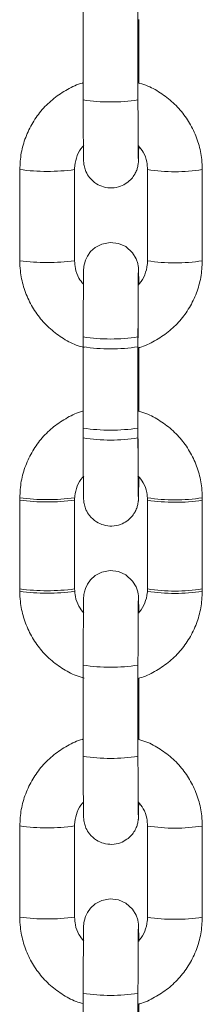
# Model space of a CAD drawing. Units: millimetres. Extents: x 486 to 494.2, y 1324.3 to 1339.2.
# Drawn here: x 487.6 to 487.6, y 1336.1 to 1336.2 of the extents above; entities that cross this region are included whole.
import ezdxf

# ---------------------------------------------------------------- set-up
doc = ezdxf.new("R2010")
doc.units = ezdxf.units.MM

# ---------------------------------------------------------------- blocks, each defined once
blk = doc.blocks.new('K017_B-B')
at = {"color": 7, "linetype": 'Continuous', "lineweight": 15}
for p, q in [((500.1273248120028, 1326.300370673571), (500.1273248120028, 1326.290383557711)), ((500.133324809261, 1326.290383557711), (500.133324809261, 1326.300370673571)), ((500.1273133567352, 1326.299156497154), (500.1273133567352, 1326.292253862057)), ((500.1334202810008, 1326.292222629223), (500.1334202810008, 1326.299207757149)), ((500.1203612535078, 1326.282666097317), (500.1203612535078, 1326.272678981457)), ((500.1203727087754, 1326.282751302157), (500.1203727087754, 1326.272764186297)), ((500.1263727060336, 1326.272764186297), (500.1263727060336, 1326.282751302157)), ((500.1343609242517, 1326.282661269341), (500.1343609242517, 1326.272674153481)), ((500.1343723832447, 1326.28274647418), (500.1343723832447, 1326.272759328518)), ((500.1403723805029, 1326.272759328518), (500.1403723805029, 1326.28274647418)), ((500.1273248120028, 1326.264417032633), (500.1273248120028, 1326.253346721564)), ((500.133324809261, 1326.264089713726), (500.133324809261, 1326.264417032633)), ((500.1273133567352, 1326.263248632584), (500.1273133567352, 1326.256300191317)), ((500.133324809261, 1326.254429886971), (500.133324809261, 1326.263333837423)), ((500.1334202810008, 1326.256268958483), (500.1334202810008, 1326.263254116211)), ((500.1273248120028, 1326.254429886971), (500.1273250876743, 1326.253696720038)), ((500.133324809261, 1326.253346721564), (500.133324809261, 1326.253674010668)), ((500.1203612535078, 1326.246712456379), (500.1203612535078, 1326.2364658815)), ((500.1203727087754, 1326.246797661219), (500.1203727087754, 1326.23655108634)), ((500.1263727060336, 1326.236810515556), (500.1263727060336, 1326.246538232002)), ((500.1343609242517, 1326.246448169384), (500.1343609242517, 1326.236720482741)), ((500.1343723832447, 1326.246533374224), (500.1343723832447, 1326.236546258364)), ((500.1403723805029, 1326.236546258364), (500.1403723805029, 1326.24679280344)), ((500.1273248120028, 1326.228463361893), (500.1273248120028, 1326.218476216231)), ((500.133324809261, 1326.218476216231), (500.133324809261, 1326.228463361893)), ((500.1273133567352, 1326.22698975626), (500.1273133567352, 1326.220346550379)), ((500.1334202810008, 1326.220315287743), (500.1334202810008, 1326.227041016255)), ((500.1203612535078, 1326.210758785639), (500.1203612535078, 1326.200771654878)), ((500.1203727087754, 1326.210843990479), (500.1203727087754, 1326.200856859718)), ((500.1263727060336, 1326.200856859718), (500.1263727060336, 1326.210843990479)), ((500.1343609242517, 1326.210753942762), (500.1343609242517, 1326.200766812)), ((500.1343723832447, 1326.210839147601), (500.1343723832447, 1326.20085201684)), ((500.1403723805029, 1326.20085201684), (500.1403723805029, 1326.210839147601)), ((500.1273248120028, 1326.192509691153), (500.1273248120028, 1326.182522560392)), ((500.133324809261, 1326.182522560392), (500.133324809261, 1326.192509691153)), ((500.1334202810008, 1326.184361631904), (500.1334202810008, 1326.191346774731))]:
    blk.add_line(p, q, dxfattribs=at)
at = {"color": 8, "linetype": 'Continuous', "lineweight": 15}
for p, q in [((500.1343609987575, 1326.282662312422), (500.1343723832447, 1326.282674561176)), ((500.1343609987575, 1326.246449212465), (500.1343723832447, 1326.24646146122)), ((500.1343609987575, 1326.236721525822), (500.1343723832447, 1326.236733774576)), ((500.1343609987575, 1326.210754985843), (500.1343723832447, 1326.210767234597))]:
    blk.add_line(p, q, dxfattribs=at)
at = {"color": 8, "linetype": 'Continuous', "lineweight": 15, "flags": 128}
for points in [[(500.1203727087754, 1326.282679389153), (500.120361320563, 1326.282667140398), (500.1203612535078, 1326.282666097317)], [(500.1203727087754, 1326.246725748215), (500.120361320563, 1326.24671349946), (500.1203612535078, 1326.246712456379)], [(500.1203727087754, 1326.246466318999), (500.120361320563, 1326.246454070244), (500.1203612535078, 1326.246453027163)], [(500.1203727087754, 1326.236738602553), (500.120361320563, 1326.236726353798), (500.1203612535078, 1326.236725251112)], [(500.1203727087754, 1326.210772077475), (500.120361320563, 1326.21075982872), (500.1203612535078, 1326.210758785639)]]:
    blk.add_lwpolyline(points, dxfattribs=at)
at = {"color": 7, "linetype": 'Continuous', "lineweight": 15, "flags": 128}
for points in [[(500.1334049775082, 1326.270107309256), (500.1333996428925, 1326.270744602118), (500.1333903371174, 1326.271420220766), (500.1333765609938, 1326.271878550682), (500.1333642228324, 1326.272045115862), (500.133347228058, 1326.272187392149), (500.1332962511856, 1326.272457699213), (500.1331202759225, 1326.272982547913), (500.1327292843539, 1326.273631672297), (500.1319817005474, 1326.274305592213), (500.1311925872046, 1326.274658511315), (500.1302782780308, 1326.274770508442), (500.1293447985131, 1326.27458966795), (500.1286432257671, 1326.274221847687), (500.1281315310675, 1326.273763994608), (500.1277810185034, 1326.273279677067), (500.1275632939119, 1326.27281941), (500.1274470797557, 1326.272429118786), (500.1274004353959, 1326.272171179686), (500.1273862271387, 1326.272050539885), (500.1273782736439, 1326.271957258616), (500.1273715979237, 1326.271844456825), (500.1273636220772, 1326.271614055071), (500.1273534781117, 1326.271060149107), (500.1273441201824, 1326.270189772282), (500.1273365466673, 1326.269104282293), (500.1273307091374, 1326.267832289372), (500.1273267864067, 1326.266426096592), (500.1273249461133, 1326.264947066937), (500.1273248120028, 1326.264417032633)], [(500.1334049775082, 1326.234153668318), (500.1333996428925, 1326.234790931378), (500.1333903371174, 1326.235466550026), (500.1333765609938, 1326.235924879942), (500.1333642228324, 1326.236091445122), (500.133347228058, 1326.236233721409), (500.1332962511856, 1326.236504028473), (500.1331202759225, 1326.237028906975), (500.1327292843539, 1326.237678001557), (500.1319817005474, 1326.238351921473), (500.1311925872046, 1326.238704840574), (500.1302782780308, 1326.238816837702), (500.1293447985131, 1326.23863599721), (500.1286432257671, 1326.238268176947), (500.1281315310675, 1326.237810323868), (500.1277810185034, 1326.237326006327), (500.1275632939119, 1326.23686573926), (500.1274470797557, 1326.236475448046), (500.1274004353959, 1326.236217508946), (500.1273862271387, 1326.236096898947), (500.1273782736439, 1326.236003617678), (500.1273715979237, 1326.235890786085), (500.1273636220772, 1326.235660384331), (500.1273534781117, 1326.235106478367), (500.1273441201824, 1326.234236131344), (500.1273365466673, 1326.233150611553), (500.1273307091374, 1326.231878618632), (500.1273267864067, 1326.230472455654), (500.1273249461133, 1326.228993396197), (500.1273248120028, 1326.228463361893)], [(500.1334049775082, 1326.198199997578), (500.1333996428925, 1326.198837275539), (500.1333903371174, 1326.199512879286), (500.1333765609938, 1326.199971224103), (500.1333642228324, 1326.200137789283), (500.133347228058, 1326.200280050669), (500.1332962511856, 1326.200550387535), (500.1331202759225, 1326.201075236235), (500.1327292843539, 1326.201724345718), (500.1319817005474, 1326.202398265634), (500.1311925872046, 1326.202751184735), (500.1302782780308, 1326.202863181863), (500.1293447985131, 1326.202682341371), (500.1286432257671, 1326.202314521108), (500.1281315310675, 1326.201856668029), (500.1277810185034, 1326.201372350488), (500.1275632939119, 1326.200912083421), (500.1274470797557, 1326.200521792207), (500.1274004353959, 1326.200263853107), (500.1273862271387, 1326.200143228207), (500.1273782736439, 1326.200049946938), (500.1273715979237, 1326.199937115345), (500.1273636220772, 1326.199706728492), (500.1273534781117, 1326.199152822528), (500.1273441201824, 1326.198282460604), (500.1273365466673, 1326.197196940813), (500.1273307091374, 1326.195924977694), (500.1273267864067, 1326.194518784914), (500.1273249461133, 1326.193039740358), (500.1273248120028, 1326.192509691153)]]:
    blk.add_lwpolyline(points, dxfattribs=at)
at = {"color": 8, "linetype": 'Continuous', "lineweight": 15}
for centre, radius, start, end in [((500.1303248106319, 1326.310046584897), 0.01989056635386845, 261.3252489359195, 278.6747510640805), ((500.1233767898161, 1326.305146471225), 0.02259566542412863, 262.3599374499067, 277.6190025336458), ((500.1373755777217, 1326.302039500323), 0.01952432802372168, 261.1519444317317, 278.8292723224156), ((500.1233765690854, 1326.295169378193), 0.02260565859942345, 262.3638994738976, 277.6161789309027), ((500.1373757708293, 1326.292060678443), 0.01953258248301639, 261.1551403825893, 278.8249380448326), ((500.1303252008397, 1326.28405693743), 0.01986759094320217, 261.3140013500655, 278.6837219069661), ((500.1303242256613, 1326.282962360809), 0.01985628119073762, 261.3118622822001, 278.6915528318763), ((500.1303248106319, 1326.274092914156), 0.01989056635386845, 261.3252489359195, 278.6747510640805), ((500.1303248106319, 1326.273009748749), 0.01989056635386845, 261.3252489359195, 278.6747510640805), ((500.1233767901736, 1326.269194745935), 0.02259759365273889, 262.3605923493304, 277.6183476618914), ((500.1233767901736, 1326.268935316719), 0.02259759365273889, 262.3605923493304, 277.6183476618914), ((500.1373754813835, 1326.266082638283), 0.01952115988714099, 261.1507831436454, 278.8310028235992), ((500.1373754813835, 1326.265823209067), 0.01952115988714099, 261.1507831436454, 278.8310028235992), ((500.1233765694283, 1326.259217679467), 0.02260761317187772, 262.3645627238981, 277.61551565695), ((500.1233765694283, 1326.258958250251), 0.02260761317187772, 262.3645627238981, 277.61551565695), ((500.1373757704928, 1326.25610510323), 0.01953067116017131, 261.1542688421397, 278.8258095372839), ((500.1373757704928, 1326.255845674013), 0.01953067116017131, 261.1542688421397, 278.8258095372839), ((500.1303252008397, 1326.24810326669), 0.01986759094320217, 261.3140013500655, 278.6837219069661), ((500.1303248106319, 1326.238143115161), 0.01989439381582274, 261.3269307531925, 278.6730692468075), ((500.1233768460556, 1326.233242457267), 0.02259895611837014, 262.360912705394, 277.6177426904725), ((500.1373755295485, 1326.230130577807), 0.01952274366981234, 261.1513637361758, 278.8301376462639), ((500.1233765133725, 1326.223261665759), 0.02260526876257344, 262.3639094671083, 277.6164535221959), ((500.1373757704928, 1326.22015143249), 0.01953067116017131, 261.1542688421397, 278.8258095372839), ((500.1303251032737, 1326.212148656097), 0.01986664713490202, 261.3138701449026, 278.6844222701914)]:
    blk.add_arc(centre, radius, start, end, dxfattribs=at)
at = {"color": 7, "linetype": 'Continuous', "lineweight": 15}
for points, knots in [([(500.1273133567352, 1326.292253862057), (500.1272849828661, 1326.292247321675), (500.1266791608309, 1326.292107675323), (500.1255777122037, 1326.291553026088), (500.1240822723998, 1326.290592209618), (500.1227952720742, 1326.289348846647), (500.1217436242591, 1326.287906272923), (500.1209714859383, 1326.286298304798), (500.1204685617981, 1326.284562894363), (500.1204049531739, 1326.283360711215), (500.1203727087754, 1326.282751302157)], [0, 0, 0, 0, 0.006944298465866366, 0.1482705450498406, 0.289588464699565, 0.4308986532830432, 0.5721972975763377, 0.7134837425453032, 0.8547595654967947, 1, 1, 1, 1]), ([(500.1403723805029, 1326.28274647418), (500.1403601028428, 1326.283116566181), (500.1403281987564, 1326.28407826789), (500.1400053783805, 1326.285609081747), (500.1393501771195, 1326.287267842903), (500.1384061709145, 1326.288783401152), (500.137211026868, 1326.290112455468), (500.1357947431102, 1326.291193705904), (500.1344766919215, 1326.291925508083), (500.1336096197388, 1326.29217186289), (500.1333133577186, 1326.292256037626)], [0, 0, 0, 0, 0.08749492742731685, 0.2273597402010564, 0.3673387990374882, 0.5073203579258465, 0.6473126354109426, 0.7873149961226291, 0.9273295924029897, 1, 1, 1, 1]), ([(500.1273248120028, 1326.290383557711), (500.1273248709726, 1326.290124387824), (500.1273250426034, 1326.289370070899), (500.1273269754197, 1326.288151489551), (500.1273312161288, 1326.286818082712), (500.127337442384, 1326.285656752885), (500.127345081522, 1326.284722762016), (500.1273551240934, 1326.28402874634), (500.1273614991474, 1326.283756680426), (500.1273743611978, 1326.283521412247), (500.1273974887886, 1326.283309221307), (500.1274579318965, 1326.282973545744), (500.1276295243501, 1326.282458614897), (500.1280328563766, 1326.281787899808), (500.1286971988052, 1326.281188747671), (500.1295583493343, 1326.280803956572), (500.1304782475531, 1326.280690931172), (500.1313653104612, 1326.28086299075), (500.1320907930808, 1326.281243642884), (500.1326112238062, 1326.281709418449), (500.132964312927, 1326.282197490217), (500.1331819094889, 1326.282658110613), (500.1332967205822, 1326.283045878268), (500.133343809413, 1326.283319935019), (500.1333604188617, 1326.283470637462), (500.1333691089635, 1326.283579898603), (500.1333762500285, 1326.283714643302), (500.1333831946936, 1326.283937691379), (500.1333920602651, 1326.284405241144), (500.1333978551461, 1326.285001511057), (500.1334008275348, 1326.285307357941)], [0, 0, 0, 0, 0.03290165336102939, 0.09576063924911517, 0.1587309715049169, 0.2217684766342318, 0.2849637225314479, 0.3485744171626179, 0.4140192898638131, 0.4317526330354265, 0.4406451700448621, 0.4535128754419828, 0.4772091338408046, 0.5092509409235475, 0.5517463640961362, 0.5882341267762006, 0.6271133065117697, 0.6672459958007875, 0.7006831546972105, 0.7296726339604006, 0.7549312568576978, 0.7765060823653513, 0.7940504206113728, 0.8065201346069494, 0.814178802321115, 0.8226233482440515, 0.8375165211267231, 0.872952333545593, 0.934832980688746, 1, 1, 1, 1]), ([(500.1333596556265, 1326.283958922062), (500.1333597268208, 1326.28395754538), (500.1333600927878, 1326.283950468727), (500.1333550596823, 1326.284099818504), (500.1333490762204, 1326.284462980566), (500.133341448231, 1326.285147727624), (500.1333346970191, 1326.286125253292), (500.1333293076964, 1326.28733449839), (500.1333259257867, 1326.288681523495), (500.1333248608375, 1326.289726286043), (500.133324816707, 1326.29028866819), (500.133324809261, 1326.290383557711)], [0, 0, 0, 0, 0.01974556568490107, 0.1014994665460168, 0.2197612333106564, 0.3634249582133926, 0.5150645402822438, 0.6688806854401639, 0.8233857551919266, 0.9702002614693577, 1, 1, 1, 1]), ([(500.1263727060336, 1326.282751302157), (500.1263774807799, 1326.282899141479), (500.1263943165345, 1326.28342042299), (500.126643052316, 1326.284284974338), (500.127015247092, 1326.28503667007), (500.1273417967518, 1326.285332161459), (500.1273902020234, 1326.285375962887)], [0, 0, 0, 0, 0.1538530490407567, 0.5424859131868522, 0.9321815437274142, 1, 1, 1, 1]), ([(500.1333281471211, 1326.285405675802), (500.133530294383, 1326.285160411183), (500.1339713993243, 1326.284625219982), (500.1343102969636, 1326.283685329142), (500.1343536728959, 1326.283029407926), (500.1343723832447, 1326.28274647418)], [0, 0, 0, 0, 0.3248029524260002, 0.708751561984334, 0.9999999999999999, 0.9999999999999999, 0.9999999999999999, 0.9999999999999999]), ([(500.1203727087754, 1326.272764186297), (500.1203849864919, 1326.272394094321), (500.1204168907238, 1326.271432392678), (500.1207397095036, 1326.269901578095), (500.1213949206644, 1326.268242811436), (500.1223389058691, 1326.266727241322), (500.1235340676335, 1326.265398181813), (500.1249503804615, 1326.264317048735), (500.1262650971089, 1326.263586639615), (500.1271286168881, 1326.26334108919), (500.1274213715274, 1326.263257841501)], [0, 0, 0, 0, 0.08756975308503187, 0.2275541782399084, 0.3676529471607044, 0.5077563682581003, 0.6478667320212139, 0.7879885905031496, 0.9281228698047009, 1, 1, 1, 1]), ([(500.1273573002595, 1326.270185659561), (500.1271772270852, 1326.270405462453), (500.126759137594, 1326.27091579543), (500.1264353815827, 1326.271825704956), (500.1263915944223, 1326.272481358292), (500.1263727060336, 1326.272764186297)], [0, 0, 0, 0, 0.3007985553472831, 0.6983867256450899, 1, 1, 1, 1]), ([(500.1333133577186, 1326.263229022656), (500.1333813234146, 1326.263244365624), (500.1340274835097, 1326.263390233538), (500.1351681070287, 1326.263955131301), (500.1366626180939, 1326.264919112808), (500.1379498664423, 1326.266161637017), (500.1390014462809, 1326.267604436297), (500.1397736093318, 1326.269212341406), (500.1402765173311, 1326.270947759572), (500.1403401328666, 1326.272149930604), (500.1403723805029, 1326.272759328518)], [0, 0, 0, 0, 0.01645343519813526, 0.1564252841904786, 0.2963921426265678, 0.4363491340498667, 0.5762951150480298, 0.7162291411197371, 0.8561524404247445, 0.9999999999999999, 0.9999999999999999, 0.9999999999999999, 0.9999999999999999]), ([(500.1343723832447, 1326.272759328518), (500.1343676280153, 1326.272611479802), (500.1343508601472, 1326.272090136279), (500.1341008836966, 1326.271226712484), (500.1337404038445, 1326.270487596975), (500.133428061677, 1326.270202495367), (500.1333926393468, 1326.270170162354)], [0, 0, 0, 0, 0.156658159022409, 0.5524073435969318, 0.9492390822200503, 1, 1, 1, 1]), ([(500.133324809261, 1326.264417032633), (500.1333248700826, 1326.264675547021), (500.1333250470939, 1326.265427914401), (500.1333269623606, 1326.266667149245), (500.1333311685553, 1326.268052206874), (500.1333373039201, 1326.269288785667), (500.1333447777183, 1326.270313286981), (500.1333536761572, 1326.271057847716), (500.1333592967653, 1326.271413044709), (500.133365684555, 1326.271571518003), (500.1333640016123, 1326.271545362015), (500.1333636640388, 1326.271540115509)], [0, 0, 0, 0, 0.07539217078190931, 0.2194176122770514, 0.363590711357563, 0.5076283725045875, 0.6513718815270514, 0.7943804076529849, 0.9175210687414385, 0.9834559422931736, 1, 1, 1, 1]), ([(500.1333936451751, 1326.270096669827), (500.1333926071698, 1326.270180855785), (500.1333885673098, 1326.270508502756), (500.1333801830974, 1326.270680076568), (500.1333734390487, 1326.270888913569), (500.1333576313814, 1326.271017907828), (500.1333539559323, 1326.271047900353)], [0, 0, 0, 0, 0.2035435623542503, 0.7921799923141751, 0.9516796568510095, 1, 1, 1, 1]), ([(500.133324809261, 1326.263333837423), (500.1333248700771, 1326.263592361757), (500.1333250470666, 1326.264344729105), (500.1333269623915, 1326.265583963854), (500.1333311686126, 1326.266969016556), (500.1333373038574, 1326.268205614342), (500.1333447776574, 1326.269230129322), (500.133353676259, 1326.269974636708), (500.1333592967226, 1326.270329884482), (500.133365684555, 1326.270488352385), (500.1333640016123, 1326.270462196572), (500.1333636640388, 1326.270456950102)], [0, 0, 0, 0, 0.07539495334981919, 0.2194172603400849, 0.3635900833391154, 0.5076298704788385, 0.6513731042424564, 0.7943798538711724, 0.917521226682869, 0.9834559739738962, 1, 1, 1, 1]), ([(500.1273256576437, 1326.264434854422), (500.1273253713612, 1326.264244950199), (500.1273248215771, 1326.263880254124), (500.1273248151051, 1326.26351087417), (500.1273248120028, 1326.263333837423)], [0, 0, 0, 0, 0.5207191296525994, 1, 1, 1, 1]), ([(500.1273133567352, 1326.256300191317), (500.1272849828742, 1326.256293650918), (500.12667916485, 1326.256154005105), (500.1255776937073, 1326.255599399855), (500.1240822830091, 1326.254638531703), (500.1227952702952, 1326.253395178849), (500.1217436247439, 1326.251952601432), (500.12097148578, 1326.250344634118), (500.1204685649222, 1326.248609234392), (500.1204049540406, 1326.247407060404), (500.1203727087754, 1326.246797661219)], [0, 0, 0, 0, 0.006944313449510113, 0.1482699242748659, 0.2895894594198111, 0.4308999529068781, 0.5721989020788523, 0.7134856519001752, 0.854761779681105, 1, 1, 1, 1]), ([(500.1403723805029, 1326.24679280344), (500.1403601021761, 1326.247162895234), (500.1403281960352, 1326.248124606133), (500.1400053918264, 1326.249655426148), (500.1393501580828, 1326.251314180989), (500.1384061931144, 1326.252829759619), (500.1372110036441, 1326.254158776682), (500.1357947660031, 1326.255240081705), (500.1344766770376, 1326.255971820315), (500.1336096185373, 1326.25621820929), (500.1333133577186, 1326.256302396689)], [0, 0, 0, 0, 0.08749479857683341, 0.2273617050857566, 0.3673383768401861, 0.5073217228364687, 0.647312160448835, 0.7873157519947194, 0.9273289986691602, 1, 1, 1, 1]), ([(500.1333596556265, 1326.248005281124), (500.1333597268044, 1326.248003905226), (500.1333600927751, 1326.247996830844), (500.133355059384, 1326.248146142177), (500.1333490764423, 1326.248509294874), (500.133341448462, 1326.249194076863), (500.1333346967544, 1326.250171603505), (500.1333293078355, 1326.251380847362), (500.1333259257331, 1326.252727859006), (500.1333248608394, 1326.253772615411), (500.133324816707, 1326.254334997466), (500.133324809261, 1326.254429886971)], [0, 0, 0, 0, 0.01973946336882472, 0.1014933622696093, 0.219761738328242, 0.3634279592530681, 0.5150618076623533, 0.6688814664650266, 0.8233846427769456, 0.9702000737739903, 1, 1, 1, 1]), ([(500.1273248120028, 1326.253346721564), (500.1273248709726, 1326.253087551651), (500.1273250426052, 1326.252333234651), (500.1273269754106, 1326.251114654268), (500.1273312161634, 1326.249781243383), (500.1273374421921, 1326.248619940724), (500.1273450819231, 1326.247685888396), (500.1273551238414, 1326.246991928331), (500.1273614991519, 1326.24671984335), (500.1273743612023, 1326.246484576145), (500.1273974887786, 1326.246272385158), (500.1274579319729, 1326.245936709504), (500.1276295233142, 1326.245421780782), (500.1280328589314, 1326.244751060261), (500.1286971976119, 1326.244151912629), (500.1295583495753, 1326.243767120203), (500.1304782468692, 1326.243654095086), (500.1313653108905, 1326.243826154584), (500.1320907940603, 1326.244206807555), (500.1326112230568, 1326.24467258146), (500.1329643129998, 1326.245160654255), (500.1331819095171, 1326.24562127412), (500.133296720463, 1326.246009042993), (500.1333438096767, 1326.246283096991), (500.1333604166261, 1326.246433790787), (500.1333691123314, 1326.24654303294), (500.1333762453783, 1326.246677986333), (500.1333832115147, 1326.24689850332), (500.1333920182183, 1326.247387683738), (500.1334004276309, 1326.248139497159), (500.133404762852, 1326.248808489645), (500.1334065644819, 1326.249086509381)], [0, 0, 0, 0, 0.03139175256558852, 0.09136605567644206, 0.1514465953215531, 0.2115912251873379, 0.2718844759263615, 0.3325781362160862, 0.3950196563421156, 0.4119391927221117, 0.4204236393369187, 0.4327008285553715, 0.4553096340224895, 0.4858808493570571, 0.5264261725007874, 0.5612394630414139, 0.5983344253163991, 0.6366253318293501, 0.6685280148664295, 0.696187198093488, 0.7202866690665373, 0.740871397029911, 0.7576106021726663, 0.7695080643462983, 0.776815265574973, 0.7848695994897124, 0.79908196199389, 0.8328892699183718, 0.8919323536655784, 0.9550892736332087, 0.9999999999999999, 0.9999999999999999, 0.9999999999999999, 0.9999999999999999]), ([(500.1333596556265, 1326.246922085915), (500.1333597269472, 1326.246920705512), (500.1333600929088, 1326.246913622324), (500.1333550599861, 1326.247062979939), (500.1333490762759, 1326.247426133539), (500.1333414483947, 1326.248110873942), (500.13333469688, 1326.249088439345), (500.1333293077191, 1326.250297659477), (500.1333259257804, 1326.251644688079), (500.1333248608375, 1326.252689449868), (500.133324816707, 1326.253251832039), (500.133324809261, 1326.253346721564)], [0, 0, 0, 0, 0.01978826426543466, 0.1015384968261074, 0.2198008212964409, 0.3634581000027248, 0.5150862993535901, 0.6688955427755994, 0.8233936798793804, 0.9702015985846867, 1, 1, 1, 1]), ([(500.1263727060336, 1326.246538232002), (500.1263774838576, 1326.246686068812), (500.1263943303034, 1326.24720733637), (500.1266428851218, 1326.248072033271), (500.1270169314453, 1326.248825772236), (500.1273457695756, 1326.249122920902), (500.1273962705213, 1326.249168555174)], [0, 0, 0, 0, 0.1534100997299416, 0.5409187898876854, 0.9294971200772376, 1, 1, 1, 1]), ([(500.1333227827031, 1326.249199847613), (500.1335269197439, 1326.248952300592), (500.1339700967333, 1326.2484148815), (500.1343103503191, 1326.247472281881), (500.1343536887175, 1326.24681632774), (500.1343723832447, 1326.246533374224)], [0, 0, 0, 0, 0.3268757200296989, 0.7096399425291842, 1, 1, 1, 1]), ([(500.1333495302874, 1326.247427235279), (500.1333529173985, 1326.247454998339), (500.1333619912907, 1326.247529374105), (500.1333686196126, 1326.247624416139), (500.1333766567554, 1326.24776240358), (500.1333829227756, 1326.247984649688), (500.1333911031047, 1326.248386136027), (500.1333959983072, 1326.2488857136), (500.1333980782706, 1326.249097983275)], [0, 0, 0, 0, 0.02933662388138699, 0.07859126181175223, 0.1654980319316505, 0.3722374732218789, 0.7332647541160537, 1, 1, 1, 1]), ([(500.1203727087754, 1326.23655108634), (500.1203849875205, 1326.236181004441), (500.120416895274, 1326.235219303416), (500.1207396986069, 1326.233688495351), (500.1213949270109, 1326.232029730891), (500.1223389171369, 1326.23051417942), (500.1235340458302, 1326.229185047332), (500.1249504270595, 1326.228104074995), (500.1262610901954, 1326.227375322688), (500.1271203166884, 1326.227130785344), (500.1274088247496, 1326.227048675451)], [0, 0, 0, 0, 0.08765833875112877, 0.2277904286333249, 0.3680324918725728, 0.5082813971943799, 0.6485388892000533, 0.7888063357137209, 0.9290861312830259, 1, 1, 1, 1]), ([(500.1274047753591, 1326.234167794619), (500.1272071371554, 1326.234407861256), (500.1267707186184, 1326.234937968941), (500.1264349143307, 1326.235871737444), (500.1263914531651, 1326.236527604789), (500.1263727060336, 1326.236810515556)], [0, 0, 0, 0, 0.320036848853357, 0.7066954189717146, 0.9999999999999999, 0.9999999999999999, 0.9999999999999999, 0.9999999999999999]), ([(500.1333133577186, 1326.227015922699), (500.1333813234564, 1326.227031265581), (500.1340274877971, 1326.227177133535), (500.1351680887069, 1326.2277420755), (500.1366626286558, 1326.228706005771), (500.137949864677, 1326.229948539986), (500.1390014467602, 1326.231391335557), (500.1397736091762, 1326.232999241655), (500.140276520247, 1326.234734669139), (500.1403401336761, 1326.235936850391), (500.1403723805029, 1326.236546258364)], [0, 0, 0, 0, 0.01645340279944716, 0.156425907862503, 0.2963911926690809, 0.4363479085011214, 0.5762936139297067, 0.7162273644553769, 0.8561503882354695, 1, 1, 1, 1]), ([(500.1343723832447, 1326.23680568758), (500.1343676011761, 1326.236657853363), (500.1343507396164, 1326.236136590335), (500.1341023495902, 1326.235271743303), (500.1337268193779, 1326.234516361998), (500.1333961581672, 1326.234217896055), (500.1333439870555, 1326.234170804653)], [0, 0, 0, 0, 0.1530594821180672, 0.5396872977249648, 0.9273727162869636, 1, 1, 1, 1]), ([(500.133324809261, 1326.228463361893), (500.1333248700771, 1326.22872188623), (500.1333250470666, 1326.229474253588), (500.1333269623915, 1326.23071348821), (500.1333311686126, 1326.232098541438), (500.1333373038583, 1326.233335137275), (500.1333447776537, 1326.2343596595), (500.1333536762709, 1326.235104141232), (500.1333592966853, 1326.235459459325), (500.1333656845613, 1326.235617809092), (500.1333640016123, 1326.2355917097), (500.1333636640388, 1326.235586474571)], [0, 0, 0, 0, 0.07539500180307972, 0.2194174013506063, 0.3635903170036282, 0.5076301967118458, 0.6513735228533757, 0.7943803643866951, 0.9175218163363281, 0.9834561698557326, 1, 1, 1, 1]), ([(500.1273133567352, 1326.220346550379), (500.1272849829297, 1326.22033999981), (500.1266792110896, 1326.220200147212), (500.1255776722905, 1326.219645814776), (500.1240823003086, 1326.218684837588), (500.122795257385, 1326.21744154256), (500.1217436277407, 1326.21599895817), (500.1209714824158, 1326.214390991371), (500.1204685650705, 1326.212655575276), (500.1204049541161, 1326.211453394054), (500.1203727087754, 1326.210843990479)], [0, 0, 0, 0, 0.006944846097192543, 0.1482702817181363, 0.2895896416662015, 0.4308981881132107, 0.572197111592271, 0.7134836862573587, 0.8547606111808257, 1, 1, 1, 1]), ([(500.1403723805029, 1326.210839147601), (500.1403601019606, 1326.21120923444), (500.1403281949965, 1326.21217094038), (500.1400053914108, 1326.213701754659), (500.1393501594944, 1326.21536051353), (500.1384061827716, 1326.216876085366), (500.1372110252437, 1326.21820514312), (500.135794743986, 1326.219286394148), (500.1344766915367, 1326.220018196513), (500.1336096197006, 1326.220264551222), (500.1333133577186, 1326.220348725948)], [0, 0, 0, 0, 0.0874936673659958, 0.2273606381559851, 0.3673373742419274, 0.5073209144532211, 0.6473130501155544, 0.787315268994263, 0.9273296660236078, 1, 1, 1, 1]), ([(500.1273248120028, 1326.218476216231), (500.127324870979, 1326.218217056547), (500.1273250426379, 1326.217462740942), (500.1273269753142, 1326.216244161208), (500.127331216288, 1326.214910762314), (500.1273374420966, 1326.213749433296), (500.1273450818148, 1326.212815417591), (500.1273551238933, 1326.212121428222), (500.1273615002551, 1326.211849367666), (500.1273743600564, 1326.211614081372), (500.1273974907867, 1326.211401908127), (500.1274579257456, 1326.211066226889), (500.1276295363573, 1326.210551292248), (500.128032844706, 1326.209880573455), (500.1286972074972, 1326.209281442583), (500.1295583459246, 1326.208896624402), (500.1304782468155, 1326.208783606297), (500.1313653112397, 1326.208955663513), (500.1320907928216, 1326.209336317993), (500.1326112298798, 1326.209802091313), (500.1329643033419, 1326.210290174217), (500.1331819170105, 1326.210750791066), (500.1332967162202, 1326.211138557257), (500.1333438097586, 1326.211412615609), (500.1333604173956, 1326.211563277191), (500.1333691116529, 1326.211672589013), (500.1333762468889, 1326.211807311349), (500.1333831971683, 1326.212030388084), (500.1333920593529, 1326.212497893209), (500.1333978548669, 1326.213094190265), (500.1334008275348, 1326.213400046263)], [0, 0, 0, 0, 0.03290041677745184, 0.09576064260549987, 0.1587298856646927, 0.2217683873322196, 0.284961298253203, 0.3485717382172308, 0.4140192277235168, 0.4317525784793783, 0.4406446946926941, 0.4535129630915594, 0.4772082233411288, 0.5092505817497353, 0.5517456773452366, 0.5882336636856611, 0.6271129011422973, 0.6672455655784735, 0.7006827387753984, 0.7296723036647752, 0.7549314462356922, 0.7765057148015247, 0.7940506509390385, 0.8065198213054043, 0.8141780742652649, 0.8226204007451984, 0.8375163650137001, 0.8729496012682156, 0.9348326038683827, 0.9999999999999999, 0.9999999999999999, 0.9999999999999999, 0.9999999999999999]), ([(500.1333596556265, 1326.212051610384), (500.1333597268044, 1326.212050234341), (500.1333600927742, 1326.2120431592), (500.1333550593922, 1326.212192494303), (500.133349076475, 1326.21255563927), (500.1333414483556, 1326.213240401634), (500.1333346968891, 1326.214217962614), (500.1333293077701, 1326.215427176055), (500.1333259257331, 1326.216774201259), (500.1333248608412, 1326.217818932294), (500.133324816708, 1326.218381326495), (500.133324809261, 1326.218476216231)], [0, 0, 0, 0, 0.0197394677467729, 0.10149364321111, 0.219762045500082, 0.3634275027078143, 0.5150634946392861, 0.6688806427316177, 0.8233838533102688, 0.9702005115010742, 1, 1, 1, 1]), ([(500.1333281471211, 1326.213498334322), (500.1335302950151, 1326.213253080165), (500.1339714073451, 1326.212717904502), (500.1343102977839, 1326.211778012026), (500.1343536730142, 1326.211122086143), (500.1343723832447, 1326.210839147601)], [0, 0, 0, 0, 0.3247958013124648, 0.7087456112342644, 0.9999999999999999, 0.9999999999999999, 0.9999999999999999, 0.9999999999999999]), ([(500.1263727060336, 1326.210843990479), (500.1263774444819, 1326.21099186229), (500.1263941522443, 1326.211513258044), (500.1266449942718, 1326.21237592394), (500.1269979850072, 1326.213107191915), (500.1273013674131, 1326.213385745712), (500.1273286602277, 1326.213410804901)], [0, 0, 0, 0, 0.1584962256366461, 0.5588574215185331, 0.9603140381013682, 1, 1, 1, 1]), ([(500.1203727087754, 1326.200856859718), (500.1203849872813, 1326.200486772383), (500.1204168942099, 1326.199525063364), (500.1207396999439, 1326.197994260418), (500.1213949208172, 1326.196335470988), (500.122338938369, 1326.194820008593), (500.123533953793, 1326.19349055955), (500.1249507889474, 1326.192410824067), (500.1262306103777, 1326.191694670178), (500.1270571466716, 1326.191457739671), (500.1273133567352, 1326.191384295855)], [0, 0, 0, 0, 0.08835694023239055, 0.2296043622928068, 0.3709624723120052, 0.5123274788630774, 0.6537002605118859, 0.7950838704701114, 0.9364800130933679, 1, 1, 1, 1]), ([(500.1274047753591, 1326.198214123879), (500.1272071370636, 1326.198454190827), (500.1267707173406, 1326.198984300391), (500.1264349126573, 1326.199918071205), (500.1263914527904, 1326.200573943871), (500.1263727060336, 1326.200856859718)], [0, 0, 0, 0, 0.3200343286722235, 0.7066914455790029, 1, 1, 1, 1]), ([(500.1333133577186, 1326.191321696077), (500.1333813234355, 1326.191337039002), (500.1340274856534, 1326.191482906936), (500.1351680978682, 1326.192047826799), (500.1366626233744, 1326.193011782691), (500.1379498655592, 1326.19425431189), (500.139001446521, 1326.195697109366), (500.1397736092517, 1326.197305014782), (500.1402765189964, 1326.199040439), (500.1403401333287, 1326.200242614083), (500.1403723805029, 1326.20085201684)], [0, 0, 0, 0, 0.01645341623603013, 0.1564255697567429, 0.2963916178717464, 0.4363484479986868, 0.5762942677131804, 0.716228132514996, 0.8561512705624741, 1, 1, 1, 1]), ([(500.1343723832447, 1326.20085201684), (500.1343676012461, 1326.200704182733), (500.1343507400857, 1326.200182924871), (500.1341023493646, 1326.199318075818), (500.1337268108869, 1326.198562722485), (500.1333961580981, 1326.198264230552), (500.1333439870555, 1326.198217133913)], [0, 0, 0, 0, 0.1530599211230911, 0.5396838966802429, 0.9273704272010964, 1, 1, 1, 1]), ([(500.133324809261, 1326.192509691153), (500.1333248700789, 1326.19276821579), (500.1333250470711, 1326.193520584023), (500.1333269623369, 1326.194759800105), (500.1333311687554, 1326.196144904358), (500.1333373037255, 1326.197381447808), (500.1333447777738, 1326.198405987814), (500.133353675848, 1326.19915048283), (500.1333592972637, 1326.199505781277), (500.1333656846332, 1326.199664172926), (500.1333640016051, 1326.199638044443), (500.1333636640388, 1326.199632803831)], [0, 0, 0, 0, 0.07539485517017096, 0.219416974613939, 0.363587456261466, 0.5076303029973631, 0.651373349577894, 0.7943806642991308, 0.9175159233426319, 0.9834560988375854, 1, 1, 1, 1])]:
    blk.add_open_spline(points, degree=3, knots=knots, dxfattribs=at)

msp = doc.modelspace()

# ---------------------------------------------------------------- block references
msp.add_blockref('K017_B-B', (-12.50970585412568, 9.918564154177147))

doc.saveas('drawing.dxf')
